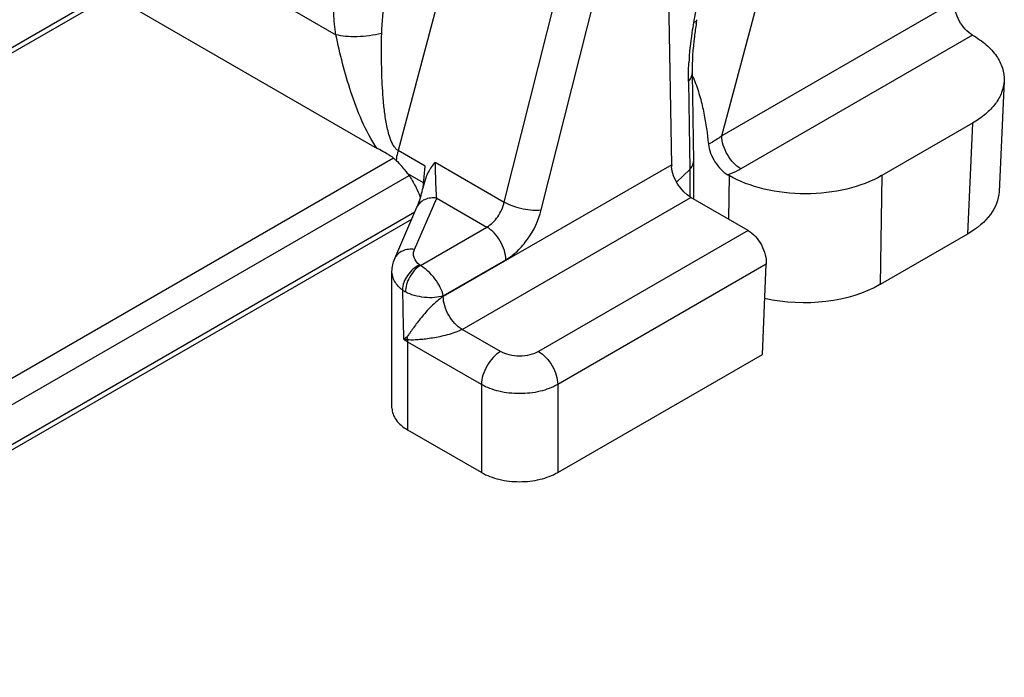
# Model space of a CAD drawing. Units: millimetres. Extents: x 1019 to 1714, y 404 to 873.
# Drawn here: x 1322 to 1340, y 537 to 549 of the extents above; entities that cross this region are included whole.
import ezdxf

# ---------------------------------------------------------------- set-up
doc = ezdxf.new("R2010")
doc.units = ezdxf.units.MM
doc.header["$LTSCALE"] = 23.1
doc.layers.get('0').update_dxf_attribs({"linetype": 'CONTINUOUS'})
doc.layers.add('COMPONENTI_DI_ASSIEME', color=7, linetype='CONTINUOUS')

# ---------------------------------------------------------------- blocks, each defined once
blk = doc.blocks.new('A$Cc374f116')
at = {"layer": 'COMPONENTI_DI_ASSIEME', "linetype": 'Continuous'}
for p, q in [((222.895, 20.094), (225.514, 10.273)), ((219.068, 18.072), (220.031, 12.647)), ((220.437, 10.007), (220.57, 17.879)), ((223.542, 9.316), (221.414, 17.759)), ((222.856, 9.171), (220.729, 17.614)), ((219.507, 10.544), (217.722, 17.238)), ((230.018, 14.356), (226.666, 12.421)), ((230.869, 13.18), (225.902, 10.312)), ((238.507, 8.719), (230.825, 13.154)), ((238.587, 8.774), (230.912, 13.205)), ((215.196, 13.033), (219.507, 10.544)), ((214.855, 12.413), (219.154, 9.931)), ((220.057, 11.701), (220.031, 10.07)), ((214.27, 11.567), (214.362, 9.508)), ((220.127, 11.553), (220.102, 9.922)), ((214.855, 10.78), (216.541, 9.807)), ((214.855, 10.78), (214.948, 8.721)), ((225.01, 9.982), (225.514, 10.273)), ((220.031, 10.067), (220.031, 10.07)), ((220.031, 10.067), (220.031, 9.372)), ((224.822, 10.055), (223.542, 9.316)), ((225.596, 10.131), (240.624, 1.455)), ((220.345, 9.685), (220.102, 9.922)), ((220.102, 9.922), (220.102, 9.415)), ((220.437, 10.007), (224.675, 7.56)), ((225.048, 9.586), (225.01, 9.982)), ((216.541, 9.807), (216.572, 7.783)), ((219.393, 9.82), (219.37, 9.807)), ((219.37, 9.807), (219.382, 8.998)), ((225.04, 9.671), (225.333, 9.84)), ((225.313, 9.805), (239.337, 1.708)), ((219.016, 8.786), (220.083, 9.402)), ((224.326, 6.953), (220.083, 9.402)), ((224.796, 9.388), (223.866, 8.851)), ((225.208, 8.435), (224.796, 9.388)), ((225.575, 8.267), (225.163, 9.221)), ((239.337, 0.973), (225.2, 9.135)), ((239.989, 0.495), (225.258, 9)), ((219.016, 8.786), (222.905, 6.541)), ((225.099, 8.139), (223.866, 8.851)), ((214.948, 8.721), (216.572, 7.783)), ((224.675, 7.575), (223.513, 8.246)), ((218.681, 8.163), (222.552, 5.929)), ((218.755, 6.487), (218.681, 8.163)), ((225.626, 5.493), (225.626, 8.024)), ((224.675, 7.575), (224.675, 7.56)), ((223.612, 6.541), (224.326, 6.953)), ((223.966, 5.929), (225.333, 6.718)), ((225.333, 5.085), (225.333, 6.718)), ((222.552, 4.296), (218.755, 6.487)), ((222.552, 5.929), (222.552, 4.296)), ((223.966, 5.929), (223.966, 4.296)), ((223.966, 4.296), (225.333, 5.085))]:
    blk.add_line(p, q, dxfattribs=at)
for centre, radius, start, end in [((213.526, 11.556), 6.543, 9.4663, 10.0657), ((214.963, 11.613), 5.164, 0.9716, 3.1648), ((215.485, 11.623), 4.642, 359.1288, 0.9572), ((221.874, 10.813), 2.009, 156.3686, 158.385), ((221.612, 10.928), 1.723, 154.6174, 156.3703), ((226.116, 9.486), 0.829, 127.4867, 133.0672), ((226.094, 9.512), 0.795, 120.1411, 127.3711), ((226.131, 9.449), 0.868, 117.5926, 120.1616), ((226.723, 8.827), 1.719, 147.9827, 155.9885), ((226.711, 8.836), 1.705, 143.935, 148.0145), ((228.833, 10.496), 3.893, 192.678, 193.1978), ((228.709, 10.467), 3.766, 193.1986, 193.5521), ((226.644, 8.863), 1.633, 155.9948, 160.1457), ((226.581, 8.886), 1.566, 160.1671, 161.0899), ((225.928, 6.572), 0.625, 157.1563, 162.3813), ((224.826, 6.717), 0.508, 0.0598, 4.9176)]:
    blk.add_arc(centre, radius, start, end, dxfattribs=at)
for centre, major_axis, ratio, start_param, end_param in [((220.089, 9.807), (0.256, 0.429), 0.56719, -2.34778, -0.877955), ((217.956, 10.623), (2, 0), 0.577342, -2.356343, -0.785546), ((216.363, 9.537), (2.001, -0.001), 0.57699, -3.115425, -2.356038), ((219.035, 8.367), (0.229, 0.445), 0.606729, 0.756315, 2.327112), ((217.987, 8.6), (2, 0), 0.577342, -2.356343, -1.200791)]:
    blk.add_ellipse(centre, major_axis=major_axis, ratio=ratio, start_param=start_param, end_param=end_param, dxfattribs=at)
for points, knots in [([(226.666, 12.421), (226.688, 12.55), (226.743, 13.08), (226.672, 13.62), (226.569, 14.007)], [0, 0, 0, 0, 0.246572, 1, 1, 1, 1]), ([(225.817, 12.444), (225.812, 12.656), (225.769, 13.081), (225.679, 13.499), (225.624, 13.706)], [0, 0, 0, 0, 0.497475, 1, 1, 1, 1]), ([(214.854, 12.413), (214.905, 12.442), (214.999, 12.522), (215.108, 12.676), (215.18, 12.85), (215.198, 12.974), (215.196, 13.033)], [0, 0, 0, 0, 0.236109, 0.497753, 0.760635, 1, 1, 1, 1]), ([(220.031, 12.647), (220.022, 12.65), (219.997, 12.66), (219.971, 12.681), (219.968, 12.7)], [0, 0, 0, 0, 0.324016, 1, 1, 1, 1]), ([(219.98, 12.632), (219.993, 12.551), (220.039, 12.242), (220.06, 11.93), (220.057, 11.701)], [0, 0, 0, 0, 0.265952, 1, 1, 1, 1]), ([(220.031, 12.647), (220.042, 12.583), (220.083, 12.335), (220.109, 12.085), (220.12, 11.898)], [0, 0, 0, 0, 0.257923, 1, 1, 1, 1]), ([(225.625, 10.413), (225.663, 10.494), (225.712, 10.666), (225.757, 10.925), (225.786, 11.183), (225.81, 11.523), (225.822, 11.943), (225.82, 12.278), (225.817, 12.444)], [0, 0, 0, 0, 0.130562, 0.258994, 0.385401, 0.510295, 0.756764, 1, 1, 1, 1]), ([(225.817, 12.444), (225.967, 12.409), (226.192, 12.378), (226.477, 12.384), (226.607, 12.405), (226.666, 12.421)], [0, 0, 0, 0, 0.541658, 0.786616, 1, 1, 1, 1]), ([(214.855, 12.413), (214.765, 12.361), (214.601, 12.248), (214.407, 12.04), (214.289, 11.81), (214.266, 11.645), (214.27, 11.567)], [0, 0, 0, 0, 0.290619, 0.549621, 0.782093, 1, 1, 1, 1]), ([(225.902, 10.312), (226.014, 10.471), (226.192, 10.816), (226.456, 11.52), (226.592, 12.062), (226.666, 12.421)], [0, 0, 0, 0, 0.259156, 0.512946, 1, 1, 1, 1]), ([(220.127, 11.553), (220.106, 11.573), (220.07, 11.618), (220.056, 11.675), (220.057, 11.701)], [0, 0, 0, 0, 0.531028, 1, 1, 1, 1]), ([(214.27, 11.567), (214.273, 11.493), (214.306, 11.34), (214.428, 11.128), (214.615, 10.935), (214.77, 10.829), (214.855, 10.78)], [0, 0, 0, 0, 0.217761, 0.451636, 0.711103, 1, 1, 1, 1]), ([(220.007, 11.553), (219.968, 11.456), (219.906, 11.261), (219.816, 10.873), (219.775, 10.583), (219.756, 10.391)], [0, 0, 0, 0, 0.262418, 0.515502, 1, 1, 1, 1]), ([(219.154, 9.931), (219.204, 9.96), (219.299, 10.04), (219.41, 10.192), (219.486, 10.364), (219.507, 10.486), (219.507, 10.544)], [0, 0, 0, 0, 0.237246, 0.499998, 0.762752, 1, 1, 1, 1]), ([(219.507, 10.544), (219.526, 10.529), (219.604, 10.471), (219.689, 10.423), (219.756, 10.391)], [0, 0, 0, 0, 0.24234, 1, 1, 1, 1]), ([(225.572, 10.325), (225.577, 10.332), (225.598, 10.36), (225.614, 10.39), (225.625, 10.413)], [0, 0, 0, 0, 0.24493, 1, 1, 1, 1]), ([(219.756, 10.391), (219.75, 10.335), (219.72, 10.219), (219.639, 10.059), (219.53, 9.92), (219.44, 9.847), (219.393, 9.82)], [0, 0, 0, 0, 0.245045, 0.508184, 0.766472, 1, 1, 1, 1]), ([(225.514, 10.273), (225.52, 10.276), (225.541, 10.291), (225.56, 10.31), (225.572, 10.325)], [0, 0, 0, 0, 0.234489, 1, 1, 1, 1]), ([(225.514, 10.273), (225.518, 10.258), (225.533, 10.198), (225.544, 10.137), (225.55, 10.091)], [0, 0, 0, 0, 0.25667, 1, 1, 1, 1]), ([(225.729, 10.218), (225.772, 10.241), (225.83, 10.272), (225.888, 10.304), (225.902, 10.312)], [0, 0, 0, 0, 0.752551, 1, 1, 1, 1]), ([(220.102, 9.92), (220.081, 9.941), (220.046, 9.985), (220.031, 10.041), (220.031, 10.067)], [0, 0, 0, 0, 0.529339, 1, 1, 1, 1]), ([(224.796, 9.388), (224.799, 9.431), (224.811, 9.653), (224.819, 9.876), (224.822, 10.055)], [0, 0, 0, 0, 0.194945, 1, 1, 1, 1]), ([(224.822, 10.055), (224.874, 10.001), (224.964, 9.87), (225.017, 9.721), (225.035, 9.642)], [0, 0, 0, 0, 0.48005, 1, 1, 1, 1]), ([(225.333, 9.84), (225.35, 9.863), (225.416, 9.951), (225.489, 10.035), (225.55, 10.091)], [0, 0, 0, 0, 0.258473, 1, 1, 1, 1]), ([(219.154, 9.931), (219.172, 9.921), (219.249, 9.879), (219.33, 9.843), (219.393, 9.82)], [0, 0, 0, 0, 0.241285, 1, 1, 1, 1]), ([(225.1, 9.394), (225.096, 9.408), (225.077, 9.472), (225.06, 9.536), (225.048, 9.585)], [0, 0, 0, 0, 0.233691, 1, 1, 1, 1]), ([(224.796, 9.388), (224.871, 9.399), (224.989, 9.388), (225.11, 9.307), (225.15, 9.251), (225.163, 9.221)], [0, 0, 0, 0, 0.529375, 0.770366, 1, 1, 1, 1]), ([(225.163, 9.22), (225.158, 9.232), (225.135, 9.289), (225.115, 9.347), (225.1, 9.394)], [0, 0, 0, 0, 0.205482, 1, 1, 1, 1]), ([(223.542, 9.316), (223.491, 9.288), (223.377, 9.239), (223.198, 9.189), (223.022, 9.163), (222.907, 9.164), (222.856, 9.171)], [0, 0, 0, 0, 0.24749, 0.520477, 0.782653, 1, 1, 1, 1]), ([(223.513, 8.246), (223.436, 8.29), (223.287, 8.406), (223.037, 8.701), (222.905, 8.978), (222.856, 9.171)], [0, 0, 0, 0, 0.229911, 0.483118, 1, 1, 1, 1]), ([(223.866, 8.851), (223.786, 8.897), (223.647, 9.04), (223.565, 9.219), (223.542, 9.316)], [0, 0, 0, 0, 0.481201, 1, 1, 1, 1]), ([(223.513, 8.246), (223.514, 8.303), (223.536, 8.424), (223.613, 8.594), (223.723, 8.744), (223.817, 8.822), (223.866, 8.851)], [0, 0, 0, 0, 0.238323, 0.501093, 0.76327, 1, 1, 1, 1]), ([(225.111, 8.147), (225.156, 8.182), (225.215, 8.25), (225.231, 8.36), (225.219, 8.411), (225.208, 8.435)], [0, 0, 0, 0, 0.530176, 0.763883, 1, 1, 1, 1]), ([(225.208, 8.435), (225.283, 8.446), (225.401, 8.435), (225.523, 8.354), (225.562, 8.298), (225.575, 8.267)], [0, 0, 0, 0, 0.529389, 0.770361, 1, 1, 1, 1]), ([(224.675, 7.575), (224.687, 7.628), (224.729, 7.739), (224.826, 7.894), (224.95, 8.033), (225.049, 8.11), (225.099, 8.139)], [0, 0, 0, 0, 0.226053, 0.487651, 0.756285, 1, 1, 1, 1]), ([(225.099, 8.139), (225.139, 8.115), (225.214, 8.051), (225.3, 7.929), (225.36, 7.791), (225.377, 7.694), (225.377, 7.647)], [0, 0, 0, 0, 0.236072, 0.498704, 0.76204, 1, 1, 1, 1]), ([(225.111, 8.147), (225.202, 8.108), (225.356, 7.972), (225.434, 7.779), (225.434, 7.684)], [0, 0, 0, 0, 0.509781, 1, 1, 1, 1]), ([(225.434, 7.684), (225.49, 7.728), (225.586, 7.827), (225.626, 7.962), (225.626, 8.024)], [0, 0, 0, 0, 0.537367, 1, 1, 1, 1]), ([(225.377, 7.647), (225.382, 7.65), (225.402, 7.661), (225.42, 7.674), (225.434, 7.684)], [0, 0, 0, 0, 0.258863, 1, 1, 1, 1]), ([(224.326, 6.953), (224.375, 6.981), (224.468, 7.061), (224.578, 7.211), (224.653, 7.381), (224.675, 7.502), (224.675, 7.56)], [0, 0, 0, 0, 0.236186, 0.498199, 0.761191, 1, 1, 1, 1]), ([(224.675, 7.574), (224.727, 7.557), (224.843, 7.537), (225.025, 7.541), (225.209, 7.575), (225.326, 7.619), (225.377, 7.647)], [0, 0, 0, 0, 0.224841, 0.486359, 0.755599, 1, 1, 1, 1]), ([(224.675, 7.56), (224.716, 7.537), (224.794, 7.478), (224.899, 7.38), (224.995, 7.277), (225.08, 7.176), (225.157, 7.078), (225.215, 6.999), (225.258, 6.938), (225.289, 6.894), (225.318, 6.852), (225.339, 6.825), (225.351, 6.815)], [0, 0, 0, 0, 0.139579, 0.286879, 0.426167, 0.556438, 0.678593, 0.793388, 0.848148, 0.901113, 0.952095, 1, 1, 1, 1]), ([(224.326, 6.953), (224.368, 6.929), (224.46, 6.891), (224.643, 6.836), (224.824, 6.798), (224.995, 6.773), (225.112, 6.761), (225.223, 6.754), (225.297, 6.754), (225.332, 6.761)], [0, 0, 0, 0, 0.140091, 0.287095, 0.554609, 0.675627, 0.789381, 0.896701, 1, 1, 1, 1]), ([(225.332, 6.761), (225.339, 6.761), (225.365, 6.762), (225.391, 6.765), (225.41, 6.768)], [0, 0, 0, 0, 0.265389, 1, 1, 1, 1]), ([(225.333, 6.718), (225.34, 6.722), (225.366, 6.737), (225.392, 6.754), (225.41, 6.768)], [0, 0, 0, 0, 0.255709, 1, 1, 1, 1]), ([(225.351, 6.815), (225.357, 6.81), (225.376, 6.795), (225.396, 6.779), (225.41, 6.768)], [0, 0, 0, 0, 0.265386, 1, 1, 1, 1]), ([(222.905, 6.541), (222.855, 6.512), (222.76, 6.432), (222.649, 6.28), (222.574, 6.109), (222.552, 5.986), (222.552, 5.929)], [0, 0, 0, 0, 0.237246, 0.499998, 0.762752, 1, 1, 1, 1]), ([(222.905, 6.541), (222.956, 6.512), (223.072, 6.47), (223.259, 6.449), (223.446, 6.47), (223.562, 6.512), (223.612, 6.541)], [0, 0, 0, 0, 0.237237, 0.5, 0.762764, 1, 1, 1, 1]), ([(223.612, 6.541), (223.663, 6.512), (223.758, 6.432), (223.869, 6.28), (223.944, 6.109), (223.966, 5.986), (223.966, 5.929)], [0, 0, 0, 0, 0.237247, 0.499999, 0.762752, 1, 1, 1, 1]), ([(222.552, 5.929), (222.652, 5.871), (222.886, 5.786), (223.259, 5.746), (223.632, 5.786), (223.866, 5.871), (223.966, 5.929)], [0, 0, 0, 0, 0.237247, 0.500001, 0.762753, 1, 1, 1, 1]), ([(225.626, 5.493), (225.626, 5.455), (225.612, 5.376), (225.552, 5.265), (225.457, 5.165), (225.377, 5.11), (225.333, 5.085)], [0, 0, 0, 0, 0.217809, 0.450919, 0.710292, 1, 1, 1, 1]), ([(223.966, 4.296), (223.866, 4.238), (223.632, 4.153), (223.259, 4.112), (222.886, 4.153), (222.652, 4.238), (222.552, 4.296)], [0, 0, 0, 0, 0.237247, 0.499999, 0.762753, 1, 1, 1, 1])]:
    blk.add_open_spline(points, degree=3, knots=knots, dxfattribs=at)
for points in [[(220.437, 10.007), (220.437, 9.994), (220.438, 9.982), (220.44, 9.969)], [(225.626, 8.024), (225.626, 8.107), (225.608, 8.191), (225.575, 8.267)], [(225.099, 8.139), (225.103, 8.141), (225.107, 8.144), (225.111, 8.147)], [(225.434, 7.684), (225.426, 7.378), (225.418, 7.073), (225.41, 6.768)]]:
    blk.add_open_spline(points, degree=3, dxfattribs=at)

msp = doc.modelspace()

# ---------------------------------------------------------------- block references
at = {"xscale": -1}
msp.add_blockref('A$Cc374f116', (1554.15, 536.465), dxfattribs=at)

doc.saveas('drawing.dxf')
